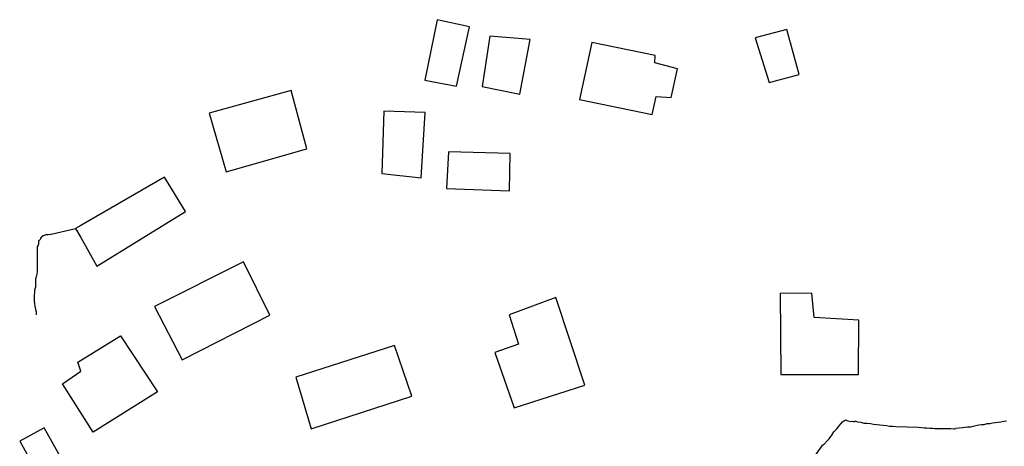
# Model space of a CAD drawing. Units: millimetres. Extents: x 180707 to 183188, y 1668736 to 1671511.
# Drawn here: x 181582 to 181648, y 1671294 to 1671322 of the extents above; entities that cross this region are included whole.
import ezdxf

# ---------------------------------------------------------------- set-up
doc = ezdxf.new("R2010")
doc.units = ezdxf.units.MM
doc.header["$MEASUREMENT"] = 0
doc.layers.add('V-EDIFICACAO', color=2, linetype='Continuous')
doc.layers.add('V-LOTE', color=1, linetype='Continuous')

msp = doc.modelspace()

# ---------------------------------------------------------------- linework, layer by layer
at = {"layer": 'V-EDIFICACAO'}
for points in [[(181610.01, 1671322.5), (181609.19, 1671318.42), (181611.31, 1671318.01), (181612.2, 1671322.02), (181610.01, 1671322.5)], [(181631.49, 1671321.27), (181632.45, 1671318.25), (181634.47, 1671318.8), (181633.64, 1671321.84), (181631.49, 1671321.27)], [(181613.58, 1671321.39), (181613.06, 1671317.99), (181615.6, 1671317.47), (181616.29, 1671321.16), (181613.58, 1671321.39)], [(181620.46, 1671320.95), (181619.63, 1671317.1), (181624.54, 1671316.09), (181624.82, 1671317.31), (181625.82, 1671317.25), (181626.26, 1671319.17), (181624.71, 1671319.59), (181624.74, 1671320.09), (181620.46, 1671320.95)], [(181594.61, 1671316.19), (181595.76, 1671312.22), (181601.21, 1671313.78), (181600.15, 1671317.71), (181594.61, 1671316.19)], [(181606.41, 1671316.31), (181606.28, 1671312.12), (181608.93, 1671311.82), (181609.2, 1671316.24), (181606.41, 1671316.31)], [(181610.77, 1671313.58), (181610.64, 1671311.09), (181614.89, 1671310.93), (181614.94, 1671313.45), (181610.77, 1671313.58)], [(181585.59, 1671308.39), (181585.93, 1671307.79), (181587.02, 1671305.86), (181593.01, 1671309.55), (181591.6, 1671311.87), (181585.93, 1671308.59), (181585.59, 1671308.39)], [(181590.92, 1671303.12), (181592.78, 1671299.52), (181598.72, 1671302.53), (181596.94, 1671306.15), (181590.92, 1671303.12)], [(181618.04, 1671303.74), (181614.87, 1671302.56), (181615.51, 1671300.59), (181613.92, 1671300.01), (181615.22, 1671296.28), (181620, 1671297.8), (181618.04, 1671303.74)], [(181635.49, 1671302.38), (181635.32, 1671304.03), (181633.18, 1671304), (181633.23, 1671298.54), (181638.49, 1671298.54), (181638.51, 1671302.21), (181635.49, 1671302.38)], [(181585.73, 1671299.37), (181588.62, 1671301.15), (181591.13, 1671297.36), (181586.78, 1671294.64), (181584.71, 1671297.9), (181585.95, 1671298.76)], [(181600.46, 1671298.35), (181601.5, 1671294.86), (181608.3, 1671297.06), (181607.14, 1671300.5), (181600.46, 1671298.35)], [(181583.47, 1671294.93), (181581.81, 1671294.02), (181583.47, 1671291.06), (181585.13, 1671291.95), (181583.47, 1671294.93)]]:
    msp.add_lwpolyline(points, close=True, dxfattribs=at)
at = {"layer": 'V-LOTE'}
for points in [[(181585.59, 1671308.38), (181583.93, 1671307.99), (181583.91, 1671307.98), (181583.74, 1671307.96), (181583.57, 1671307.96), (181583.52, 1671307.94), (181583.39, 1671307.89), (181583.24, 1671307.76), (181583.22, 1671307.7), (181583.2, 1671307.64), (181583.11, 1671307.57), (181583.09, 1671307.57), (181583.09, 1671307.34), (181583.05, 1671307.27), (181583, 1671307.16), (181583, 1671306.99), (181583, 1671306.82), (181583, 1671306.65), (181583, 1671306.47), (181583, 1671306.26), (181583, 1671306.08), (181583, 1671305.87), (181583, 1671305.65), (181582.98, 1671305.48), (181582.96, 1671305.31), (181582.92, 1671305.13), (181582.87, 1671304.96), (181582.87, 1671304.79), (181582.87, 1671304.62), (181582.87, 1671304.44), (181582.81, 1671304.23), (181582.81, 1671304.06), (181582.79, 1671303.88), (181582.79, 1671303.71), (181582.79, 1671303.49), (181582.81, 1671303.32), (181582.83, 1671303.15), (181582.87, 1671302.93), (181582.92, 1671302.76), (181582.92, 1671302.59), (181582.92, 1671302.57)], [(181635.41, 1671292.85), (181636.06, 1671293.79), (181636.11, 1671293.78), (181636.24, 1671293.91), (181636.28, 1671293.97), (181636.49, 1671294.19), (181636.67, 1671294.43), (181636.82, 1671294.65), (181637.01, 1671294.86), (181637.18, 1671295.06), (181637.4, 1671295.34), (181637.6, 1671295.46), (181637.69, 1671295.42), (181637.77, 1671295.4), (181637.99, 1671295.35), (181638.07, 1671295.38), (181638.18, 1671295.33), (181638.2, 1671295.38), (181638.29, 1671295.38), (181638.42, 1671295.33), (181638.63, 1671295.31), (181638.85, 1671295.25), (181639.07, 1671295.25), (181639.28, 1671295.21), (181639.5, 1671295.18), (181639.71, 1671295.16)], [(181639.71, 1671295.16), (181639.93, 1671295.12), (181640.15, 1671295.1), (181640.36, 1671295.08), (181640.58, 1671295.05), (181640.79, 1671295.03), (181641.01, 1671295.01)], [(181641.01, 1671295.01), (181642.54, 1671294.98), (181642.73, 1671294.95), (181642.91, 1671294.92), (181643.08, 1671294.92), (181643.3, 1671294.9), (181643.47, 1671294.9), (181643.64, 1671294.88), (181643.81, 1671294.88), (181643.99, 1671294.88), (181644.16, 1671294.88), (181644.37, 1671294.88), (181644.55, 1671294.88), (181644.72, 1671294.88), (181644.94, 1671294.86), (181645.02, 1671294.86), (181645.04, 1671294.9), (181645.28, 1671294.92), (181645.5, 1671294.95), (181645.67, 1671294.97), (181645.84, 1671294.99), (181646.06, 1671294.99), (181646.23, 1671295.03), (181646.4, 1671295.08), (181646.62, 1671295.12), (181646.79, 1671295.16), (181646.96, 1671295.16), (181647.18, 1671295.21), (181647.35, 1671295.23), (181647.53, 1671295.27), (181647.74, 1671295.29), (181647.91, 1671295.31), (181648.09, 1671295.33), (181648.3, 1671295.38), (181648.47, 1671295.4)]]:
    msp.add_lwpolyline(points, dxfattribs=at)

doc.saveas('drawing.dxf')
